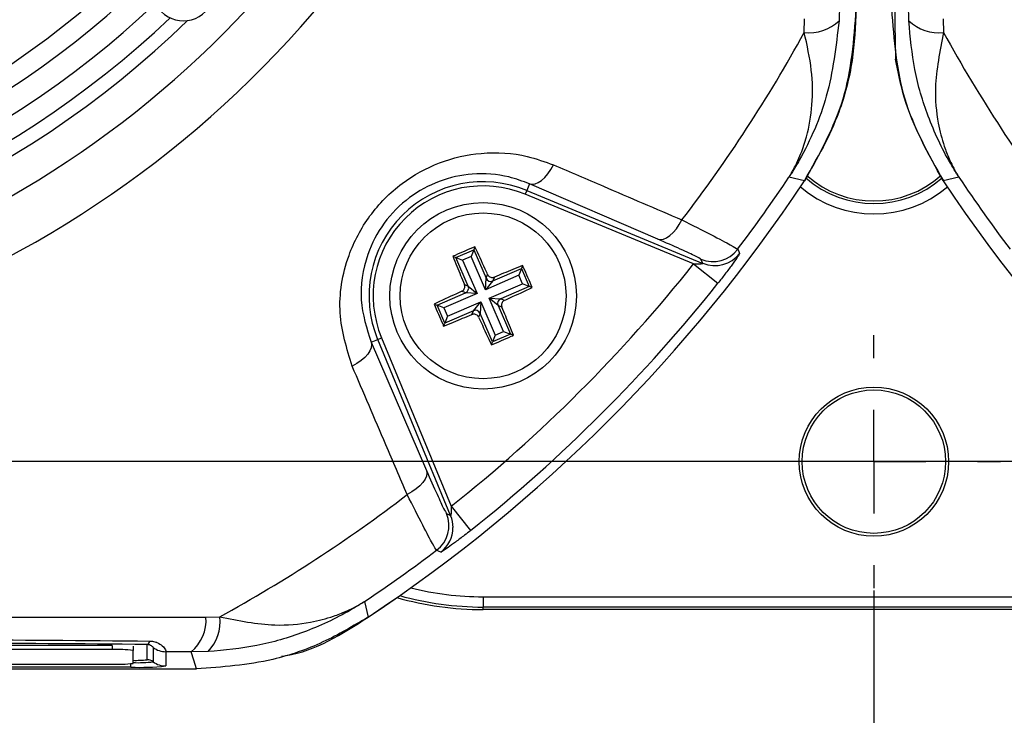
# Model space of a CAD drawing. Units: millimetres. Extents: x -5 to 599, y -5 to 425.
# Drawn here: x 307 to 331, y 251 to 268 of the extents above; entities that cross this region are included whole.
import ezdxf

# ---------------------------------------------------------------- set-up
doc = ezdxf.new("R2010")
doc.units = ezdxf.units.MM
doc.header["$PDSIZE"] = -1
doc.layers.add('DIMENSIONS', color=7, linetype='Continuous')
doc.styles.add('SLDTEXTSTYLE1', font='GOTHIC.TTF', dxfattribs={"width": 0.913})
doc.dimstyles.new('SLDDIMSTYLE0', dxfattribs={"dimtxt": 3.704167, "dimasz": 3.704167, "dimexe": 0, "dimexo": 0.0625, "dimgap": 0.926042, "dimtad": 1, "dimdec": 1, "dimlfac": 2, "dimrnd": 1e-09, "dimzin": 4, "dimdsep": 46, "dimtxsty": 'SLDTEXTSTYLE1', "dimsah": 1, "dimcen": 0.09, "dimadec": 0, "dimazin": 1, "dimtfac": 1, "dimtdec": 1, "dimtofl": 0, "dimtmove": 0, "dimatfit": 3, "dimfxl": 1, "dimfrac": 2, "dimtolj": 1, "dimtzin": 12, "dimarcsym": 0})
doc.dimstyles.new('SLDDIMSTYLE1', dxfattribs={"dimtxt": 3.704167, "dimasz": 3.704167, "dimexe": 0, "dimexo": 0.0625, "dimgap": 0.926042, "dimtad": 1, "dimdec": 1, "dimlfac": 2, "dimrnd": 1e-09, "dimzin": 12, "dimdsep": 46, "dimtxsty": 'SLDTEXTSTYLE1', "dimsah": 1, "dimcen": 0.09, "dimadec": 0, "dimazin": 3, "dimtfac": 1, "dimtdec": 1, "dimtofl": 0, "dimtmove": 0, "dimatfit": 3, "dimfxl": 1, "dimfrac": 2, "dimtolj": 1, "dimtzin": 12, "dimarcsym": 0})

# ---------------------------------------------------------------- blocks, each defined once
blk = doc.blocks.new('_D_5')
at = {"layer": 'Defpoints', "color": 0}
for p in [(327.912, 253.865), (265.996, 252.374), (265.996, 219.437)]:
    blk.add_point(p, dxfattribs=at)
at = {"layer": 'DIMENSIONS', "color": 0, "lineweight": -2}
for p, q in [((327.912, 253.803), (327.912, 219.437)), ((265.996, 252.312), (265.996, 219.437)), ((324.208, 219.437), (269.7, 219.437))]:
    blk.add_line(p, q, dxfattribs=at)
at = {"layer": 'DIMENSIONS', "color": 0}
for points in [[(269.7, 220.054), (269.7, 218.819), (265.996, 219.437)], [(324.208, 218.819), (324.208, 220.054), (327.912, 219.437)]]:
    blk.add_solid(points, dxfattribs=at)
at = {"layer": 'DIMENSIONS', "color": 0, "insert": (296.954, 225.163), "char_height": 3.70417, "attachment_point": 2, "style": 'SLDTEXTSTYLE1'}
blk.add_mtext('\\A1;123.8 [4.88]', dxfattribs=at)
blk = doc.blocks.new('_D_6')
at = {"layer": 'Defpoints', "color": 0}
for p in [(327.912, 253.865), (393.762, 253.865), (393.762, 219.437)]:
    blk.add_point(p, dxfattribs=at)
at = {"layer": 'DIMENSIONS', "color": 0, "lineweight": -2}
for p, q in [((327.912, 253.803), (327.912, 219.437)), ((393.762, 253.803), (393.762, 219.437)), ((331.617, 219.437), (390.058, 219.437))]:
    blk.add_line(p, q, dxfattribs=at)
at = {"layer": 'DIMENSIONS', "color": 0}
for points in [[(331.617, 220.054), (331.617, 218.819), (327.912, 219.437)], [(390.058, 218.819), (390.058, 220.054), (393.762, 219.437)]]:
    blk.add_solid(points, dxfattribs=at)
at = {"layer": 'DIMENSIONS', "color": 0, "insert": (360.837, 225.163), "char_height": 3.70417, "attachment_point": 2, "style": 'SLDTEXTSTYLE1'}
blk.add_mtext('\\A1;131.7 [5.19]', dxfattribs=at)
blk = doc.blocks.new('_D_7')
at = {"layer": 'Defpoints', "color": 0}
for p in [(390.712, 311.915), (253.493, 256.915), (390.712, 256.915)]:
    blk.add_point(p, dxfattribs=at)
at = {"layer": 'DIMENSIONS', "color": 0, "lineweight": -2}
for p, q in [((390.65, 311.915), (253.493, 311.915)), ((253.493, 308.211), (253.493, 260.62)), ((390.65, 256.915), (253.493, 256.915))]:
    blk.add_line(p, q, dxfattribs=at)
at = {"layer": 'DIMENSIONS', "color": 0}
for points in [[(254.111, 308.211), (252.876, 308.211), (253.493, 311.915)], [(252.876, 260.62), (254.111, 260.62), (253.493, 256.915)]]:
    blk.add_solid(points, dxfattribs=at)
at = {"layer": 'DIMENSIONS', "color": 0, "insert": (247.767, 284.415), "char_height": 3.70417, "attachment_point": 2, "rotation": 90, "style": 'SLDTEXTSTYLE1'}
blk.add_mtext('\\A1;110.0 [4.33]', dxfattribs=at)
blk = doc.blocks.new('SW_CENTERMARKSYMBOL_2')
at = {"layer": 'DIMENSIONS', "color": 0}
for p, q in [((0, 2.5), (0, 3.05)), ((0, 0), (0, 1.25)), ((-2.5, 0), (-3.05, 0)), ((0, 0), (-1.25, 0)), ((0, 0), (0, -1.25)), ((0, 0), (1.25, 0)), ((2.5, 0), (3.05, 0)), ((0, -2.5), (0, -3.05))]:
    blk.add_line(p, q, dxfattribs=at)

msp = doc.modelspace()

# ---------------------------------------------------------------- linework, layer by layer
at = {"color": 0, "linetype": 'Continuous', "lineweight": 25}
for p, q in [((327.079, 267.955), (327.071, 267.549)), ((328.754, 267.549), (328.746, 267.955)), ((326.232, 267.269), (326.24, 267.599)), ((329.585, 267.599), (329.593, 267.269)), ((319.606, 263.616), (319.541, 263.458)), ((322.699, 262.282), (319.606, 263.616)), ((326.238, 263.688), (325.861, 263.775)), ((329.964, 263.775), (329.586, 263.688)), ((319.541, 263.458), (319.503, 263.366)), ((323.563, 261.684), (319.503, 263.366)), ((319.541, 263.458), (323.788, 261.699)), ((317.829, 261.839), (318.26, 262.027)), ((318.26, 262.027), (318.195, 261.863)), ((318.288, 262.1), (318.26, 262.027)), ((318.26, 262.027), (318.559, 261.339)), ((317.756, 261.868), (317.829, 261.839)), ((318.128, 261.151), (317.829, 261.839)), ((317.829, 261.839), (317.993, 261.775)), ((318.195, 261.863), (317.993, 261.775)), ((317.993, 261.775), (318.342, 260.973)), ((318.545, 261.061), (318.195, 261.863)), ((323.788, 261.699), (323.741, 261.797)), ((318.723, 261.274), (319.411, 261.574)), ((319.411, 261.574), (319.347, 261.41)), ((319.44, 261.647), (319.411, 261.574)), ((319.411, 261.574), (319.599, 261.143)), ((323.563, 261.684), (324.149, 261.218)), ((319.347, 261.41), (318.545, 261.061)), ((318.545, 261.061), (318.559, 261.339)), ((318.723, 261.274), (318.545, 261.061)), ((318.559, 261.339), (318.596, 261.431)), ((318.759, 261.367), (318.723, 261.274)), ((319.435, 261.208), (319.347, 261.41)), ((317.376, 260.688), (318.064, 260.987)), ((318.064, 260.987), (317.972, 261.024)), ((318.036, 261.187), (318.128, 261.151)), ((318.342, 260.973), (318.064, 260.987)), ((318.128, 261.151), (318.342, 260.973)), ((318.633, 260.858), (319.435, 261.208)), ((319.599, 261.143), (318.911, 260.844)), ((319.599, 261.143), (319.435, 261.208)), ((319.672, 261.115), (319.599, 261.143)), ((318.342, 260.973), (317.54, 260.623)), ((317.628, 260.421), (318.43, 260.77)), ((318.252, 260.556), (318.43, 260.77)), ((318.43, 260.77), (318.416, 260.492)), ((318.43, 260.77), (318.78, 259.968)), ((318.846, 260.68), (318.633, 260.858)), ((318.633, 260.858), (318.911, 260.844)), ((318.982, 260.056), (318.633, 260.858)), ((318.911, 260.844), (319.003, 260.807)), ((317.303, 260.716), (317.376, 260.688)), ((317.564, 260.257), (317.376, 260.688)), ((317.54, 260.623), (317.376, 260.688)), ((317.54, 260.623), (317.628, 260.421)), ((318.252, 260.556), (317.564, 260.257)), ((318.215, 260.464), (318.252, 260.556)), ((318.939, 260.643), (318.846, 260.68)), ((318.846, 260.68), (319.146, 259.992)), ((317.628, 260.421), (317.564, 260.257)), ((318.416, 260.492), (318.379, 260.4)), ((318.715, 259.804), (318.416, 260.492)), ((317.535, 260.184), (317.564, 260.257)), ((318.78, 259.968), (318.982, 260.056)), ((318.982, 260.056), (319.146, 259.992)), ((315.787, 259.797), (315.944, 259.862)), ((315.787, 259.797), (317.121, 256.704)), ((315.944, 259.862), (316.037, 259.9)), ((317.704, 255.614), (315.944, 259.862)), ((316.037, 259.9), (317.719, 255.84)), ((318.687, 259.731), (318.715, 259.804)), ((319.146, 259.992), (318.715, 259.804)), ((318.78, 259.968), (318.715, 259.804)), ((319.219, 259.963), (319.146, 259.992)), ((317.719, 255.84), (318.185, 255.253)), ((317.606, 255.661), (317.704, 255.614)), ((318.487, 253.657), (337.337, 253.657)), ((318.487, 253.657), (318.487, 253.407)), ((315.628, 253.542), (315.715, 253.164)), ((337.337, 253.407), (318.487, 253.407)), ((318.487, 253.346), (318.487, 253.407)), ((311.804, 253.163), (312.134, 253.171)), ((337.337, 253.346), (318.487, 253.346)), ((309.543, 252.479), (280.543, 252.479)), ((309.543, 252.479), (309.543, 252.379)), ((310.043, 252.462), (310.043, 252.362)), ((310.381, 252.135), (310.381, 252.503)), ((309.543, 252.379), (280.543, 252.379)), ((310.043, 252.048), (310.043, 252.362)), ((310.531, 252.43), (310.531, 252.085)), ((311.448, 252.324), (310.831, 252.33)), ((310.831, 252.33), (310.831, 251.985)), ((311.854, 252.332), (311.448, 252.324)), ((306.092, 252.03), (309.543, 252.03)), ((309.987, 251.956), (309.987, 252.04)), ((278.403, 251.915), (311.572, 251.915)), ((278.404, 251.915), (311.571, 251.915)), ((309.987, 251.956), (279.987, 251.956))]:
    msp.add_line(p, q, dxfattribs=at)
at = {"color": 0, "linetype": 'Continuous', "lineweight": 25, "flags": 128}
for points in [[(319.606, 263.616), (319.671, 263.605), (319.742, 263.616), (319.818, 263.648), (319.896, 263.7), (319.974, 263.771), (320.05, 263.859), (320.121, 263.961), (320.185, 264.073)], [(322.699, 262.282), (322.764, 262.271), (322.836, 262.282), (322.913, 262.314), (322.993, 262.368), (323.072, 262.44), (323.148, 262.529), (323.219, 262.632), (323.283, 262.746)], [(324.627, 262.038), (324.652, 261.984), (324.673, 261.939)], [(315.787, 259.797), (315.798, 259.732), (315.787, 259.661), (315.755, 259.585), (315.703, 259.507), (315.631, 259.429), (315.544, 259.353), (315.442, 259.282), (315.33, 259.218)], [(317.121, 256.704), (317.132, 256.639), (317.121, 256.567), (317.089, 256.489), (317.035, 256.41), (316.963, 256.331), (316.874, 256.255), (316.77, 256.184), (316.657, 256.12)], [(317.464, 254.73), (317.414, 254.753), (317.365, 254.776)], [(311.572, 251.915), (311.509, 252.125), (311.448, 252.324)]]:
    msp.add_lwpolyline(points, dxfattribs=at)
at = {"color": 0, "linetype": 'Continuous', "lineweight": 25}
for centre, radius in [((318.487, 260.915), 2.25), ((318.487, 260.915), 2), ((327.912, 256.915), 1.8), ((327.912, 256.915), 1.73)]:
    msp.add_circle(centre, radius, dxfattribs=at)
for centre, radius, start, end in [((294.987, 284.415), 24.33, 272.5421, 334.6745), ((294.987, 284.415), 25.58, 272.1626, 335.1593), ((294.987, 284.415), 18.625, 272.5836, 312.968), ((294.987, 284.415), 20.125, 272.4116, 313.1401), ((294.987, 284.415), 21.625, 272.4571, 313.2883), ((294.987, 284.415), 22.1, 272.2206, 313.331), ((294.987, 284.415), 22.661, 273.1074, 313.3792), ((294.987, 284.415), 23.5, 272.68, 314.1612), ((294.987, 284.415), 23.161, 272.9425, 313.5255), ((326.355, 268.296), 1.035, 263.1327, 313.7468), ((329.469, 268.296), 1.035, 226.2532, 276.8673), ((294.987, 284.415), 35.64, 322.5549, 331.2425), ((360.837, 284.415), 35.64, 208.7575, 217.4451), ((294.987, 284.415), 37.5, 303.5547, 326.4453), ((294.987, 284.415), 37.5, 303.5558, 326.4442), ((318.487, 260.915), 2.753, 67.5, 202.5), ((294.987, 284.415), 37.138, 322.947, 326.235), ((327.912, 265.633), 2.492, 228.732, 311.3198), ((327.912, 265.633), 2.43, 228.3588, 311.7274), ((360.837, 284.415), 37.5, 213.5547, 236.4453), ((360.837, 284.415), 37.5, 213.5558, 236.4442), ((360.837, 284.415), 37.138, 213.765, 217.053), ((318.487, 260.915), 2.653, 67.5, 202.5), ((327.912, 265.633), 2.741, 229.7283, 310.2717), ((324.028, 262.49), 0.75, 247.5542, 322.9126), ((324.075, 262.393), 0.75, 247.5541, 322.8347), ((294.987, 284.415), 36.514, 308.5015, 321.4985), ((318.674, 261.39), 0.126, 204.0456, 293.0293), ((318.013, 261.102), 0.126, 294.0456, 23.0293), ((294.987, 284.415), 37.263, 308.5015, 321.4985), ((318.962, 260.729), 0.126, 114.0456, 203.0293), ((318.301, 260.441), 0.126, 24.0456, 113.0293), ((294.987, 284.415), 35.64, 298.7575, 307.4451), ((316.913, 255.375), 0.75, 307.0874, 22.4458), ((317.011, 255.328), 0.75, 359.7299, 22.4541), ((317.01, 255.328), 0.75, 307.1684, 359.7301), ((294.987, 284.415), 37.138, 303.765, 307.053), ((318.487, 260.915), 7.259, 256.0798, 270), ((318.487, 260.915), 7.57, 254.067, 270), ((318.487, 260.915), 7.508, 254.4498, 270), ((310.787, 253.099), 1.018, 310.4674, 3.6022), ((311.106, 253.047), 1.035, 316.2532, 6.8673), ((310.333, 252.61), 0.117, 294.243, 348.5689), ((309.668, 248.784), 3.597, 84.0133, 91.9891), ((310.831, 252.83), 0.5, 233.1493, 270.0017), ((309.668, 255.625), 3.597, 268.0109, 275.9867), ((310.198, 258.023), 6.071, 268.0109, 275.9867), ((310.11, 254.679), 2.558, 268.5038, 276.0998), ((310.147, 255.705), 3.64, 268.3616, 276.0649), ((310.381, 251.885), 0.25, 53.1493, 90.0017), ((310.831, 252.485), 0.5, 233.1493, 270.0017)]:
    msp.add_arc(centre, radius, start, end, dxfattribs=at)
msp.add_ellipse((311.258, 268.3), major_axis=(-0.533, 0.528), ratio=0.999222, start_param=1.570796, end_param=4.712389, dxfattribs=at)
for points, knots in [([(326.238, 263.687), (326.599, 264.332), (327.321, 265.621), (327.432, 267.095), (327.487, 267.832)], [0, 0, 0, 0, 0.5, 1, 1, 1, 1]), ([(327.487, 267.831), (327.467, 267.416), (327.424, 266.574), (327.06, 265.144), (326.544, 264.229), (326.238, 263.688)], [0, 0, 0, 0, 0.284084, 0.576406, 1, 1, 1, 1]), ([(328.337, 267.832), (328.393, 267.095), (328.504, 265.621), (329.226, 264.332), (329.587, 263.687)], [0, 0, 0, 0, 0.5, 1, 1, 1, 1]), ([(328.416, 267.855), (328.416, 267.812), (328.416, 267.715), (328.417, 267.542), (328.421, 267.199), (328.427, 266.904), (328.433, 266.71), (328.436, 266.622)], [0, 0, 0, 0, 0.047502, 0.109502, 0.226762, 0.65113, 1, 1, 1, 1]), ([(327.071, 267.549), (326.999, 266.933), (326.859, 265.745), (326.336, 264.563), (325.977, 263.955), (325.892, 263.822), (325.869, 263.787), (325.863, 263.778), (325.861, 263.775)], [0, 0, 0, 0, 0.454001, 0.876906, 0.968027, 0.991655, 0.996858, 1, 1, 1, 1]), ([(329.964, 263.775), (329.961, 263.778), (329.956, 263.786), (329.938, 263.815), (329.869, 263.923), (329.589, 264.386), (329.207, 265.205), (328.864, 266.36), (328.791, 267.153), (328.754, 267.549)], [0, 0, 0, 0, 0.003138, 0.00686, 0.026281, 0.100997, 0.41789, 0.709063, 1, 1, 1, 1]), ([(325.861, 263.775), (325.863, 263.777), (325.869, 263.787), (325.879, 263.804), (325.894, 263.827), (325.913, 263.86), (325.944, 263.914), (325.993, 264.002), (326.067, 264.149), (326.176, 264.399), (326.328, 264.854), (326.439, 265.517), (326.434, 266.363), (326.3, 266.964), (326.232, 267.269)], [0, 0, 0, 0, 0.002891, 0.010701, 0.017308, 0.027997, 0.045297, 0.073329, 0.118878, 0.193463, 0.318249, 0.54221, 0.767147, 1, 1, 1, 1]), ([(329.593, 267.269), (329.503, 266.818), (329.348, 266.053), (329.433, 265.154), (329.576, 264.595), (329.707, 264.26), (329.798, 264.068), (329.859, 263.953), (329.898, 263.884), (329.922, 263.842), (329.938, 263.816), (329.949, 263.798), (329.957, 263.785), (329.962, 263.777), (329.964, 263.775)], [0, 0, 0, 0, 0.344069, 0.584833, 0.750735, 0.84746, 0.906048, 0.941996, 0.964157, 0.977844, 0.986302, 0.991531, 0.997107, 1, 1, 1, 1]), ([(329.586, 263.688), (329.22, 264.344), (328.7, 265.275), (328.496, 266.314), (328.436, 266.622)], [0, 0, 0, 0, 0.704441, 1, 1, 1, 1]), ([(315.33, 259.218), (315.199, 259.638), (314.936, 260.481), (315.143, 261.785), (315.712, 262.872), (316.49, 263.656), (317.437, 264.175), (318.486, 264.407), (319.431, 264.348), (319.977, 264.149), (320.185, 264.073)], [0, 0, 0, 0, 0.159554, 0.320612, 0.438531, 0.556936, 0.669125, 0.786525, 0.918882, 1, 1, 1, 1]), ([(320.185, 264.073), (320.586, 263.901), (321.62, 263.459), (322.652, 263.017), (323.283, 262.746)], [0, 0, 0, 0, 0.388659, 1, 1, 1, 1]), ([(319.606, 263.616), (319.442, 263.677), (319.013, 263.838), (318.269, 263.893), (317.436, 263.719), (316.682, 263.314), (316.062, 262.688), (315.616, 261.818), (315.469, 260.784), (315.68, 260.128), (315.787, 259.797)], [0, 0, 0, 0, 0.083869, 0.218909, 0.335897, 0.445145, 0.559246, 0.674202, 0.835721, 1, 1, 1, 1]), ([(323.283, 262.746), (323.53, 262.622), (324.024, 262.372), (324.512, 262.116), (324.588, 262.064), (324.627, 262.038)], [0, 0, 0, 0, 0.3318045, 0.6654524, 1, 1, 1, 1]), ([(323.741, 261.797), (323.712, 261.816), (323.654, 261.854), (323.275, 262.031), (322.891, 262.198), (322.699, 262.282)], [0, 0, 0, 0, 0.333493, 0.666907, 1, 1, 1, 1]), ([(318.288, 262.1), (318.128, 262.03), (317.95, 261.954), (317.774, 261.876), (317.756, 261.868)], [0, 0, 0, 0, 0.900902, 1, 1, 1, 1]), ([(318.596, 261.431), (318.576, 261.474), (318.474, 261.699), (318.371, 261.92), (318.288, 262.1)], [0, 0, 0, 0, 0.189609, 1, 1, 1, 1]), ([(324.673, 261.939), (324.672, 261.935), (324.669, 261.922), (324.612, 261.834), (324.492, 261.664), (324.33, 261.447), (324.208, 261.292), (324.149, 261.218)], [0, 0, 0, 0, 0.124348, 0.337133, 0.559376, 0.790742, 1, 1, 1, 1]), ([(317.756, 261.868), (317.788, 261.789), (317.88, 261.564), (317.975, 261.335), (318.036, 261.187)], [0, 0, 0, 0, 0.350916, 1, 1, 1, 1]), ([(323.563, 261.684), (323.589, 261.684), (323.641, 261.685), (323.71, 261.687), (323.757, 261.691), (323.78, 261.694), (323.787, 261.696), (323.79, 261.698), (323.789, 261.698), (323.788, 261.699)], [0, 0, 0, 0, 0.293277, 0.574243, 0.782438, 0.852873, 0.926749, 0.948168, 1, 1, 1, 1]), ([(319.44, 261.647), (319.361, 261.615), (319.136, 261.523), (318.907, 261.428), (318.759, 261.367)], [0, 0, 0, 0, 0.350916, 1, 1, 1, 1]), ([(319.672, 261.115), (319.602, 261.275), (319.526, 261.453), (319.448, 261.629), (319.44, 261.647)], [0, 0, 0, 0, 0.900902, 1, 1, 1, 1]), ([(318.596, 261.431), (318.603, 261.419), (318.616, 261.395), (318.651, 261.37), (318.691, 261.356), (318.729, 261.356), (318.751, 261.364), (318.759, 261.367)], [0, 0, 0, 0, 0.2152342, 0.4305311, 0.6443382, 0.8573756, 1, 1, 1, 1]), ([(317.972, 261.024), (317.929, 261.004), (317.704, 260.902), (317.483, 260.799), (317.303, 260.716)], [0, 0, 0, 0, 0.189609, 1, 1, 1, 1]), ([(317.972, 261.024), (317.984, 261.03), (318.008, 261.044), (318.033, 261.079), (318.047, 261.119), (318.047, 261.157), (318.039, 261.179), (318.036, 261.187)], [0, 0, 0, 0, 0.215234, 0.430531, 0.644338, 0.857376, 1, 1, 1, 1]), ([(319.003, 260.807), (319.046, 260.827), (319.271, 260.929), (319.492, 261.032), (319.672, 261.115)], [0, 0, 0, 0, 0.189609, 1, 1, 1, 1]), ([(319.003, 260.807), (318.991, 260.8), (318.967, 260.786), (318.942, 260.752), (318.928, 260.712), (318.928, 260.674), (318.936, 260.652), (318.939, 260.643)], [0, 0, 0, 0, 0.215234, 0.430531, 0.644338, 0.857376, 1, 1, 1, 1]), ([(317.303, 260.716), (317.373, 260.556), (317.449, 260.378), (317.527, 260.202), (317.535, 260.184)], [0, 0, 0, 0, 0.900902, 1, 1, 1, 1]), ([(319.219, 259.963), (319.187, 260.042), (319.095, 260.267), (319, 260.495), (318.939, 260.643)], [0, 0, 0, 0, 0.350916, 1, 1, 1, 1]), ([(317.535, 260.184), (317.614, 260.216), (317.839, 260.308), (318.067, 260.403), (318.215, 260.464)], [0, 0, 0, 0, 0.350916, 1, 1, 1, 1]), ([(318.379, 260.4), (318.372, 260.412), (318.358, 260.436), (318.324, 260.461), (318.284, 260.475), (318.246, 260.475), (318.224, 260.467), (318.215, 260.464)], [0, 0, 0, 0, 0.215234, 0.430531, 0.644338, 0.857376, 1, 1, 1, 1]), ([(318.379, 260.4), (318.399, 260.357), (318.501, 260.132), (318.604, 259.911), (318.687, 259.731)], [0, 0, 0, 0, 0.189609, 1, 1, 1, 1]), ([(318.687, 259.731), (318.847, 259.8), (319.025, 259.877), (319.201, 259.955), (319.219, 259.963)], [0, 0, 0, 0, 0.9009017, 1, 1, 1, 1]), ([(316.657, 256.12), (316.485, 256.521), (316.042, 257.553), (315.6, 258.586), (315.33, 259.218)], [0, 0, 0, 0, 0.388659, 1, 1, 1, 1]), ([(317.121, 256.704), (317.211, 256.499), (317.381, 256.109), (317.552, 255.743), (317.588, 255.689), (317.606, 255.661)], [0, 0, 0, 0, 0.35672, 0.678301, 1, 1, 1, 1]), ([(317.365, 254.776), (317.34, 254.812), (317.291, 254.884), (317.043, 255.355), (316.789, 255.856), (316.657, 256.12)], [0, 0, 0, 0, 0.322723, 0.644595, 1, 1, 1, 1]), ([(317.719, 255.84), (317.719, 255.823), (317.719, 255.78), (317.717, 255.717), (317.714, 255.666), (317.711, 255.637), (317.709, 255.623), (317.707, 255.615), (317.705, 255.613), (317.704, 255.614), (317.704, 255.614), (317.704, 255.614)], [0, 0, 0, 0, 0.194154, 0.476693, 0.699397, 0.785123, 0.862363, 0.919309, 0.976648, 0.98817, 1, 1, 1, 1]), ([(318.185, 255.253), (318.137, 255.216), (318.012, 255.117), (317.819, 254.97), (317.635, 254.837), (317.508, 254.751), (317.468, 254.729), (317.464, 254.73), (317.464, 254.73)], [0, 0, 0, 0, 0.1365569, 0.3551324, 0.5662022, 0.7730524, 0.9802276, 1, 1, 1, 1]), ([(315.628, 253.542), (315.625, 253.539), (315.617, 253.534), (315.588, 253.516), (315.48, 253.447), (315.017, 253.167), (314.198, 252.785), (313.043, 252.442), (312.25, 252.369), (311.854, 252.332)], [0, 0, 0, 0, 0.003138, 0.00686, 0.026281, 0.100997, 0.41789, 0.709063, 1, 1, 1, 1]), ([(312.134, 253.171), (312.585, 253.081), (313.35, 252.926), (314.248, 253.011), (314.808, 253.154), (315.143, 253.285), (315.335, 253.376), (315.45, 253.437), (315.519, 253.476), (315.561, 253.5), (315.587, 253.516), (315.605, 253.527), (315.618, 253.535), (315.626, 253.54), (315.628, 253.542)], [0, 0, 0, 0, 0.344069, 0.584833, 0.750735, 0.84746, 0.906048, 0.941996, 0.964157, 0.977844, 0.986302, 0.991531, 0.997107, 1, 1, 1, 1]), ([(278.171, 253.163), (279.357, 253.163), (281.728, 253.164), (285.351, 253.163), (289.022, 253.16), (292.972, 253.158), (296.924, 253.158), (300.853, 253.16), (304.526, 253.162), (308.183, 253.164), (310.597, 253.163), (311.804, 253.163)], [0, 0, 0, 0, 0.107841, 0.215668, 0.324819, 0.433958, 0.564023, 0.672254, 0.780496, 0.890241, 1, 1, 1, 1]), ([(315.715, 253.164), (315.358, 252.953), (314.633, 252.522), (313.239, 252.036), (312.192, 251.96), (311.572, 251.915)], [0, 0, 0, 0, 0.284084, 0.576406, 1, 1, 1, 1]), ([(313.624, 252.218), (313.661, 252.223), (314.421, 252.33), (315.085, 252.758), (315.716, 253.165)], [0, 0, 0, 0, 0.049052, 1, 1, 1, 1]), ([(279.527, 252.587), (280.175, 252.593), (282.124, 252.61), (285.411, 252.633), (289.864, 252.656), (294.835, 252.664), (300.273, 252.655), (305.498, 252.629), (308.853, 252.6), (310.448, 252.587)], [0, 0, 0, 0, 0.06413, 0.192792, 0.32143, 0.494985, 0.669011, 0.84267, 1, 1, 1, 1]), ([(310.381, 252.503), (308.792, 252.517), (305.451, 252.545), (300.248, 252.571), (294.836, 252.58), (289.888, 252.571), (285.455, 252.549), (282.181, 252.526), (280.24, 252.509), (279.593, 252.503)], [0, 0, 0, 0, 0.157443, 0.331029, 0.504983, 0.678465, 0.807125, 0.935809, 1, 1, 1, 1]), ([(310.531, 252.43), (310.529, 252.434), (310.525, 252.442), (310.496, 252.468), (310.452, 252.491), (310.411, 252.502), (310.385, 252.503), (310.381, 252.503)], [0, 0, 0, 0, 0.337611, 0.641564, 0.853217, 0.979459, 1, 1, 1, 1]), ([(310.448, 252.587), (310.459, 252.586), (310.512, 252.585), (310.571, 252.571), (310.669, 252.534), (310.77, 252.462), (310.841, 252.363), (310.835, 252.341), (310.831, 252.33)], [0, 0, 0, 0, 0.030541, 0.151647, 0.185346, 0.401668, 0.688429, 1, 1, 1, 1])]:
    msp.add_open_spline(points, degree=3, knots=knots, dxfattribs=at)

# ---------------------------------------------------------------- block references
at = {"layer": 'DIMENSIONS', "color": 0}
msp.add_blockref('SW_CENTERMARKSYMBOL_2', (327.912, 256.915), dxfattribs=at)

# ---------------------------------------------------------------- dimensions: what is measured, and where the dimension line sits
dim = msp.add_linear_dim(base=(253.493, 256.915), p1=(390.712, 311.915), p2=(390.712, 256.915), angle=90, dimstyle='SLDDIMSTYLE0', dxfattribs=at)
dim.commit()
dim.dimension.update_dxf_attribs({"geometry": '_D_7', "text_midpoint": (253.493, 284.415), "dimtype": 160})
for base, p2, picture, middle in [((265.996, 219.437), (265.996, 252.374), '_D_5', (296.954, 219.437)), ((393.762, 219.437), (393.762, 253.865), '_D_6', (360.837, 219.437))]:
    dim = msp.add_linear_dim(base=base, p1=(327.912, 253.865), p2=p2, dimstyle='SLDDIMSTYLE1', dxfattribs=at)
    dim.commit()
    dim.dimension.update_dxf_attribs({"geometry": picture, "text_midpoint": middle, "dimtype": 160})

doc.saveas('drawing.dxf')
